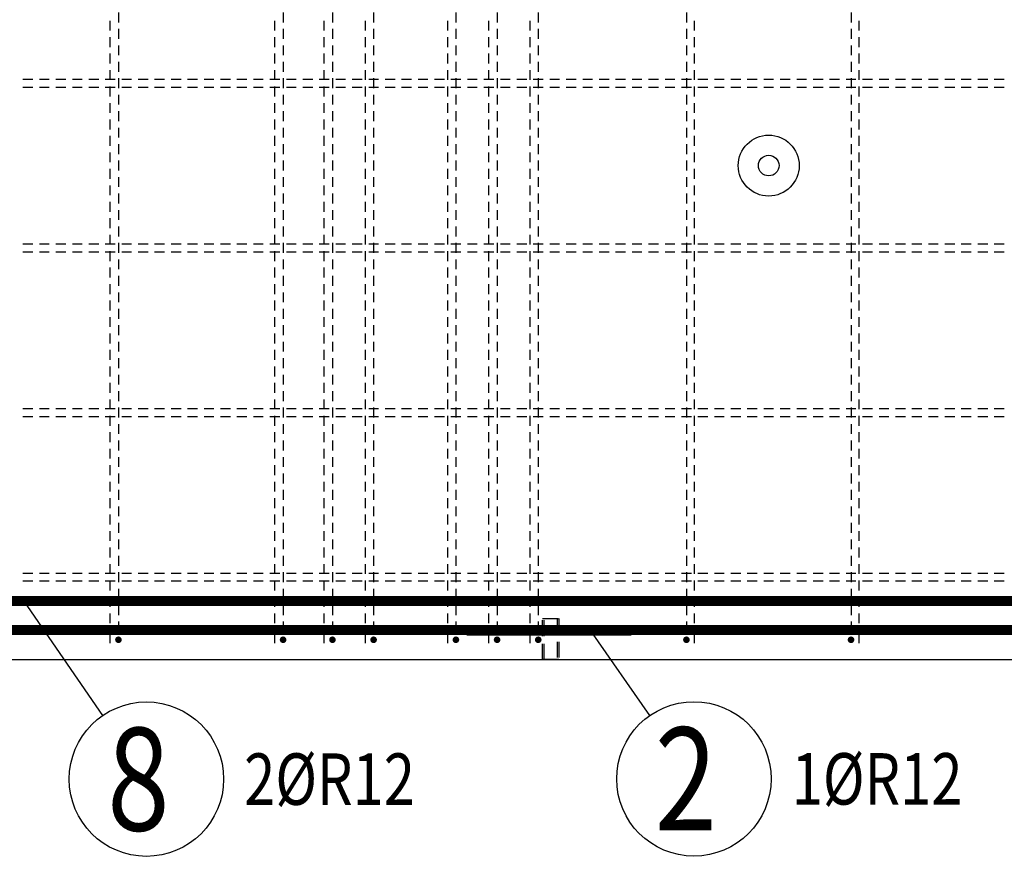
# Model space of a CAD drawing. Units: millimetres. Extents: x 176111 to 207611, y -74795 to -58118.
# Drawn here: x 196443 to 197640, y -64866 to -63850 of the extents above; entities that cross this region are included whole.
import ezdxf

# ---------------------------------------------------------------- set-up
doc = ezdxf.new("R2010")
doc.units = ezdxf.units.MM
doc.header["$LTSCALE"] = 20
doc.linetypes.add('HIDDEN2', pattern=[4.7625, 3.175, -1.5875])
for name, color, linetype in [('K-OCEL', 122, 'Continuous'), ('K-OCEL_NEVID', 31, 'HIDDEN2'), ('K-TVAR', 2, 'Continuous'), ('P_xxxPŘÍČNÉ-HORNÍ', 31, 'Continuous'), ('POLP_POLOŽKA', 2, 'Continuous')]:
    doc.layers.add(name, color=color, linetype=linetype)
doc.styles.add('KCE-text', font='romans.shx', dxfattribs={"width": 0.8, "height": 62.5})

msp = doc.modelspace()

# ---------------------------------------------------------------- linework, layer by layer
at = {"layer": 'K-OCEL', "color": 7, "ltscale": 0.5}
for radius in [37, 12.5]:
    msp.add_circle((197353.4, -64027, 0), radius, dxfattribs=at)
at = {"layer": 'K-OCEL_NEVID', "color": 7, "linetype": 'HIDDEN2', "ltscale": 0.3}
for p, q in [((197078.4, -64627), (197078.4, -64577)), ((197078.4, -64577), (197098.4, -64577)), ((197080.4, -64627), (197080.4, -64577)), ((197080.4, -64577), (197096.4, -64577)), ((197096.4, -64577), (197096.4, -64627)), ((197098.4, -64577), (197098.4, -64627)), ((197098.4, -64627), (197078.4, -64627)), ((197096.4, -64627), (197080.4, -64627))]:
    msp.add_line(p, q, dxfattribs=at)
at = {"layer": 'K-TVAR', "color": 7}
msp.add_line((192463.4, -64627), (198403.4, -64627), dxfattribs=at)
at = {"layer": 'P_xxxPŘÍČNÉ-HORNÍ'}
for points in [[(196553.4, -63863), (196553.4, -63851)], [(196563.4, -63841), (196563.4, -63853)], [(196753.4, -63863), (196753.4, -63851)], [(196763.4, -63841), (196763.4, -63853)], [(196813.4, -63863), (196813.4, -63851)], [(196823.4, -63841), (196823.4, -63853)], [(196863.4, -63863), (196863.4, -63851)], [(196873.4, -63841), (196873.4, -63853)], [(196963.4, -63863), (196963.4, -63851)], [(196973.4, -63841), (196973.4, -63853)], [(197013.4, -63863), (197013.4, -63851)], [(197023.4, -63841), (197023.4, -63853)], [(197063.4, -63863), (197063.4, -63851)], [(197073.4, -63841), (197073.4, -63853)], [(197253.4, -63841), (197253.4, -63853)], [(197263.4, -63863), (197263.4, -63851)], [(197453.4, -63841), (197453.4, -63853)], [(197463.4, -63863), (197463.4, -63851)], [(196563.4, -63861), (196563.4, -63873)], [(196763.4, -63861), (196763.4, -63873)], [(196823.4, -63861), (196823.4, -63873)], [(196873.4, -63861), (196873.4, -63873)], [(196973.4, -63861), (196973.4, -63873)], [(197023.4, -63861), (197023.4, -63873)], [(197073.4, -63861), (197073.4, -63873)], [(197253.4, -63861), (197253.4, -63873)], [(197453.4, -63861), (197453.4, -63873)], [(196553.4, -63883), (196553.4, -63871)], [(196753.4, -63883), (196753.4, -63871)], [(196813.4, -63883), (196813.4, -63871)], [(196863.4, -63883), (196863.4, -63871)], [(196963.4, -63883), (196963.4, -63871)], [(197013.4, -63883), (197013.4, -63871)], [(197063.4, -63883), (197063.4, -63871)], [(197263.4, -63883), (197263.4, -63871)], [(197463.4, -63883), (197463.4, -63871)], [(196563.4, -63881), (196563.4, -63893)], [(196763.4, -63881), (196763.4, -63893)], [(196823.4, -63881), (196823.4, -63893)], [(196873.4, -63881), (196873.4, -63893)], [(196973.4, -63881), (196973.4, -63893)], [(197023.4, -63881), (197023.4, -63893)], [(197073.4, -63881), (197073.4, -63893)], [(197253.4, -63881), (197253.4, -63893)], [(197453.4, -63881), (197453.4, -63893)], [(196553.4, -63903), (196553.4, -63891)], [(196753.4, -63903), (196753.4, -63891)], [(196813.4, -63903), (196813.4, -63891)], [(196863.4, -63903), (196863.4, -63891)], [(196963.4, -63903), (196963.4, -63891)], [(197013.4, -63903), (197013.4, -63891)], [(197063.4, -63903), (197063.4, -63891)], [(197263.4, -63903), (197263.4, -63891)], [(197463.4, -63903), (197463.4, -63891)], [(196553.4, -63923), (196553.4, -63911)], [(196563.4, -63901), (196563.4, -63913)], [(196753.4, -63923), (196753.4, -63911)], [(196763.4, -63901), (196763.4, -63913)], [(196813.4, -63923), (196813.4, -63911)], [(196823.4, -63901), (196823.4, -63913)], [(196863.4, -63923), (196863.4, -63911)], [(196873.4, -63901), (196873.4, -63913)], [(196963.4, -63923), (196963.4, -63911)], [(196973.4, -63901), (196973.4, -63913)], [(197013.4, -63923), (197013.4, -63911)], [(197023.4, -63901), (197023.4, -63913)], [(197063.4, -63923), (197063.4, -63911)], [(197073.4, -63901), (197073.4, -63913)], [(197253.4, -63901), (197253.4, -63913)], [(197263.4, -63923), (197263.4, -63911)], [(197453.4, -63901), (197453.4, -63913)], [(197463.4, -63923), (197463.4, -63911)], [(196447.4, -63922), (196459.4, -63922)], [(196467.4, -63922), (196479.4, -63922)], [(196487.4, -63922), (196499.4, -63922)], [(196507.4, -63922), (196519.4, -63922)], [(196527.4, -63922), (196539.4, -63922)], [(196547.4, -63922), (196559.4, -63922)], [(196563.4, -63921), (196563.4, -63933)], [(196567.4, -63922), (196579.4, -63922)], [(196587.4, -63922), (196599.4, -63922)], [(196607.4, -63922), (196619.4, -63922)], [(196627.4, -63922), (196639.4, -63922)], [(196647.4, -63922), (196659.4, -63922)], [(196667.4, -63922), (196679.4, -63922)], [(196687.4, -63922), (196699.4, -63922)], [(196707.4, -63922), (196719.4, -63922)], [(196727.4, -63922), (196739.4, -63922)], [(196747.4, -63922), (196759.4, -63922)], [(196763.4, -63921), (196763.4, -63933)], [(196767.4, -63922), (196779.4, -63922)], [(196787.4, -63922), (196799.4, -63922)], [(196807.4, -63922), (196819.4, -63922)], [(196823.4, -63921), (196823.4, -63933)], [(196827.4, -63922), (196839.4, -63922)], [(196847.4, -63922), (196859.4, -63922)], [(196867.4, -63922), (196879.4, -63922)], [(196873.4, -63921), (196873.4, -63933)], [(196887.4, -63922), (196899.4, -63922)], [(196907.4, -63922), (196919.4, -63922)], [(196927.4, -63922), (196939.4, -63922)], [(196947.4, -63922), (196959.4, -63922)], [(196967.4, -63922), (196979.4, -63922)], [(196973.4, -63921), (196973.4, -63933)], [(196987.4, -63922), (196999.4, -63922)], [(197007.4, -63922), (197019.4, -63922)], [(197023.4, -63921), (197023.4, -63933)], [(197027.4, -63922), (197039.4, -63922)], [(197047.4, -63922), (197059.4, -63922)], [(197067.4, -63922), (197079.4, -63922)], [(197073.4, -63921), (197073.4, -63933)], [(197087.4, -63922), (197099.4, -63922)], [(197107.4, -63922), (197119.4, -63922)], [(197127.4, -63922), (197139.4, -63922)], [(197147.4, -63922), (197159.4, -63922)], [(197167.4, -63922), (197179.4, -63922)], [(197187.4, -63922), (197199.4, -63922)], [(197207.4, -63922), (197219.4, -63922)], [(197227.4, -63922), (197239.4, -63922)], [(197247.4, -63922), (197259.4, -63922)], [(197253.4, -63921), (197253.4, -63933)], [(197267.4, -63922), (197279.4, -63922)], [(197287.4, -63922), (197299.4, -63922)], [(197307.4, -63922), (197319.4, -63922)], [(197327.4, -63922), (197339.4, -63922)], [(197347.4, -63922), (197359.4, -63922)], [(197367.4, -63922), (197379.4, -63922)], [(197387.4, -63922), (197399.4, -63922)], [(197407.4, -63922), (197419.4, -63922)], [(197427.4, -63922), (197439.4, -63922)], [(197447.4, -63922), (197459.4, -63922)], [(197453.4, -63921), (197453.4, -63933)], [(197467.4, -63922), (197479.4, -63922)], [(197487.4, -63922), (197499.4, -63922)], [(197507.4, -63922), (197519.4, -63922)], [(197527.4, -63922), (197539.4, -63922)], [(197547.4, -63922), (197559.4, -63922)], [(197567.4, -63922), (197579.4, -63922)], [(197587.4, -63922), (197599.4, -63922)], [(197607.4, -63922), (197619.4, -63922)], [(197627.4, -63922), (197639.4, -63922)], [(196459.4, -63932), (196447.4, -63932)], [(196479.4, -63932), (196467.4, -63932)], [(196499.4, -63932), (196487.4, -63932)], [(196519.4, -63932), (196507.4, -63932)], [(196539.4, -63932), (196527.4, -63932)], [(196559.4, -63932), (196547.4, -63932)], [(196553.4, -63943), (196553.4, -63931)], [(196579.4, -63932), (196567.4, -63932)], [(196599.4, -63932), (196587.4, -63932)], [(196619.4, -63932), (196607.4, -63932)], [(196639.4, -63932), (196627.4, -63932)], [(196659.4, -63932), (196647.4, -63932)], [(196679.4, -63932), (196667.4, -63932)], [(196699.4, -63932), (196687.4, -63932)], [(196719.4, -63932), (196707.4, -63932)], [(196739.4, -63932), (196727.4, -63932)], [(196759.4, -63932), (196747.4, -63932)], [(196753.4, -63943), (196753.4, -63931)], [(196779.4, -63932), (196767.4, -63932)], [(196799.4, -63932), (196787.4, -63932)], [(196819.4, -63932), (196807.4, -63932)], [(196813.4, -63943), (196813.4, -63931)], [(196839.4, -63932), (196827.4, -63932)], [(196859.4, -63932), (196847.4, -63932)], [(196863.4, -63943), (196863.4, -63931)], [(196879.4, -63932), (196867.4, -63932)], [(196899.4, -63932), (196887.4, -63932)], [(196919.4, -63932), (196907.4, -63932)], [(196939.4, -63932), (196927.4, -63932)], [(196959.4, -63932), (196947.4, -63932)], [(196963.4, -63943), (196963.4, -63931)], [(196979.4, -63932), (196967.4, -63932)], [(196999.4, -63932), (196987.4, -63932)], [(197019.4, -63932), (197007.4, -63932)], [(197013.4, -63943), (197013.4, -63931)], [(197039.4, -63932), (197027.4, -63932)], [(197059.4, -63932), (197047.4, -63932)], [(197063.4, -63943), (197063.4, -63931)], [(197079.4, -63932), (197067.4, -63932)], [(197099.4, -63932), (197087.4, -63932)], [(197119.4, -63932), (197107.4, -63932)], [(197139.4, -63932), (197127.4, -63932)], [(197159.4, -63932), (197147.4, -63932)], [(197179.4, -63932), (197167.4, -63932)], [(197199.4, -63932), (197187.4, -63932)], [(197219.4, -63932), (197207.4, -63932)], [(197239.4, -63932), (197227.4, -63932)], [(197259.4, -63932), (197247.4, -63932)], [(197263.4, -63943), (197263.4, -63931)], [(197279.4, -63932), (197267.4, -63932)], [(197299.4, -63932), (197287.4, -63932)], [(197319.4, -63932), (197307.4, -63932)], [(197339.4, -63932), (197327.4, -63932)], [(197359.4, -63932), (197347.4, -63932)], [(197379.4, -63932), (197367.4, -63932)], [(197399.4, -63932), (197387.4, -63932)], [(197419.4, -63932), (197407.4, -63932)], [(197439.4, -63932), (197427.4, -63932)], [(197459.4, -63932), (197447.4, -63932)], [(197463.4, -63943), (197463.4, -63931)], [(197479.4, -63932), (197467.4, -63932)], [(197499.4, -63932), (197487.4, -63932)], [(197519.4, -63932), (197507.4, -63932)], [(197539.4, -63932), (197527.4, -63932)], [(197559.4, -63932), (197547.4, -63932)], [(197579.4, -63932), (197567.4, -63932)], [(197599.4, -63932), (197587.4, -63932)], [(197619.4, -63932), (197607.4, -63932)], [(197639.4, -63932), (197627.4, -63932)], [(196563.4, -63941), (196563.4, -63953)], [(196763.4, -63941), (196763.4, -63953)], [(196823.4, -63941), (196823.4, -63953)], [(196873.4, -63941), (196873.4, -63953)], [(196973.4, -63941), (196973.4, -63953)], [(197023.4, -63941), (197023.4, -63953)], [(197073.4, -63941), (197073.4, -63953)], [(197253.4, -63941), (197253.4, -63953)], [(197453.4, -63941), (197453.4, -63953)], [(196553.4, -63963), (196553.4, -63951)], [(196753.4, -63963), (196753.4, -63951)], [(196813.4, -63963), (196813.4, -63951)], [(196863.4, -63963), (196863.4, -63951)], [(196963.4, -63963), (196963.4, -63951)], [(197013.4, -63963), (197013.4, -63951)], [(197063.4, -63963), (197063.4, -63951)], [(197263.4, -63963), (197263.4, -63951)], [(197463.4, -63963), (197463.4, -63951)], [(196553.4, -63983), (196553.4, -63971)], [(196563.4, -63961), (196563.4, -63973)], [(196753.4, -63983), (196753.4, -63971)], [(196763.4, -63961), (196763.4, -63973)], [(196813.4, -63983), (196813.4, -63971)], [(196823.4, -63961), (196823.4, -63973)], [(196863.4, -63983), (196863.4, -63971)], [(196873.4, -63961), (196873.4, -63973)], [(196963.4, -63983), (196963.4, -63971)], [(196973.4, -63961), (196973.4, -63973)], [(197013.4, -63983), (197013.4, -63971)], [(197023.4, -63961), (197023.4, -63973)], [(197063.4, -63983), (197063.4, -63971)], [(197073.4, -63961), (197073.4, -63973)], [(197253.4, -63961), (197253.4, -63973)], [(197263.4, -63983), (197263.4, -63971)], [(197453.4, -63961), (197453.4, -63973)], [(197463.4, -63983), (197463.4, -63971)], [(196563.4, -63981), (196563.4, -63993)], [(196763.4, -63981), (196763.4, -63993)], [(196823.4, -63981), (196823.4, -63993)], [(196873.4, -63981), (196873.4, -63993)], [(196973.4, -63981), (196973.4, -63993)], [(197023.4, -63981), (197023.4, -63993)], [(197073.4, -63981), (197073.4, -63993)], [(197253.4, -63981), (197253.4, -63993)], [(197453.4, -63981), (197453.4, -63993)], [(196553.4, -64003), (196553.4, -63991)], [(196753.4, -64003), (196753.4, -63991)], [(196813.4, -64003), (196813.4, -63991)], [(196863.4, -64003), (196863.4, -63991)], [(196963.4, -64003), (196963.4, -63991)], [(197013.4, -64003), (197013.4, -63991)], [(197063.4, -64003), (197063.4, -63991)], [(197263.4, -64003), (197263.4, -63991)], [(197463.4, -64003), (197463.4, -63991)], [(196563.4, -64001), (196563.4, -64013)], [(196763.4, -64001), (196763.4, -64013)], [(196823.4, -64001), (196823.4, -64013)], [(196873.4, -64001), (196873.4, -64013)], [(196973.4, -64001), (196973.4, -64013)], [(197023.4, -64001), (197023.4, -64013)], [(197073.4, -64001), (197073.4, -64013)], [(197253.4, -64001), (197253.4, -64013)], [(197453.4, -64001), (197453.4, -64013)], [(196553.4, -64023), (196553.4, -64011)], [(196753.4, -64023), (196753.4, -64011)], [(196813.4, -64023), (196813.4, -64011)], [(196863.4, -64023), (196863.4, -64011)], [(196963.4, -64023), (196963.4, -64011)], [(197013.4, -64023), (197013.4, -64011)], [(197063.4, -64023), (197063.4, -64011)], [(197263.4, -64023), (197263.4, -64011)], [(197463.4, -64023), (197463.4, -64011)], [(196553.4, -64043), (196553.4, -64031)], [(196563.4, -64021), (196563.4, -64033)], [(196753.4, -64043), (196753.4, -64031)], [(196763.4, -64021), (196763.4, -64033)], [(196813.4, -64043), (196813.4, -64031)], [(196823.4, -64021), (196823.4, -64033)], [(196863.4, -64043), (196863.4, -64031)], [(196873.4, -64021), (196873.4, -64033)], [(196963.4, -64043), (196963.4, -64031)], [(196973.4, -64021), (196973.4, -64033)], [(197013.4, -64043), (197013.4, -64031)], [(197023.4, -64021), (197023.4, -64033)], [(197063.4, -64043), (197063.4, -64031)], [(197073.4, -64021), (197073.4, -64033)], [(197253.4, -64021), (197253.4, -64033)], [(197263.4, -64043), (197263.4, -64031)], [(197453.4, -64021), (197453.4, -64033)], [(197463.4, -64043), (197463.4, -64031)], [(196563.4, -64041), (196563.4, -64053)], [(196763.4, -64041), (196763.4, -64053)], [(196823.4, -64041), (196823.4, -64053)], [(196873.4, -64041), (196873.4, -64053)], [(196973.4, -64041), (196973.4, -64053)], [(197023.4, -64041), (197023.4, -64053)], [(197073.4, -64041), (197073.4, -64053)], [(197253.4, -64041), (197253.4, -64053)], [(197453.4, -64041), (197453.4, -64053)], [(196553.4, -64063), (196553.4, -64051)], [(196753.4, -64063), (196753.4, -64051)], [(196813.4, -64063), (196813.4, -64051)], [(196863.4, -64063), (196863.4, -64051)], [(196963.4, -64063), (196963.4, -64051)], [(197013.4, -64063), (197013.4, -64051)], [(197063.4, -64063), (197063.4, -64051)], [(197263.4, -64063), (197263.4, -64051)], [(197463.4, -64063), (197463.4, -64051)], [(196563.4, -64061), (196563.4, -64073)], [(196763.4, -64061), (196763.4, -64073)], [(196823.4, -64061), (196823.4, -64073)], [(196873.4, -64061), (196873.4, -64073)], [(196973.4, -64061), (196973.4, -64073)], [(197023.4, -64061), (197023.4, -64073)], [(197073.4, -64061), (197073.4, -64073)], [(197253.4, -64061), (197253.4, -64073)], [(197453.4, -64061), (197453.4, -64073)], [(196553.4, -64083), (196553.4, -64071)], [(196753.4, -64083), (196753.4, -64071)], [(196813.4, -64083), (196813.4, -64071)], [(196863.4, -64083), (196863.4, -64071)], [(196963.4, -64083), (196963.4, -64071)], [(197013.4, -64083), (197013.4, -64071)], [(197063.4, -64083), (197063.4, -64071)], [(197263.4, -64083), (197263.4, -64071)], [(197463.4, -64083), (197463.4, -64071)], [(196553.4, -64103), (196553.4, -64091)], [(196563.4, -64081), (196563.4, -64093)], [(196753.4, -64103), (196753.4, -64091)], [(196763.4, -64081), (196763.4, -64093)], [(196813.4, -64103), (196813.4, -64091)], [(196823.4, -64081), (196823.4, -64093)], [(196863.4, -64103), (196863.4, -64091)], [(196873.4, -64081), (196873.4, -64093)], [(196963.4, -64103), (196963.4, -64091)], [(196973.4, -64081), (196973.4, -64093)], [(197013.4, -64103), (197013.4, -64091)], [(197023.4, -64081), (197023.4, -64093)], [(197063.4, -64103), (197063.4, -64091)], [(197073.4, -64081), (197073.4, -64093)], [(197253.4, -64081), (197253.4, -64093)], [(197263.4, -64103), (197263.4, -64091)], [(197453.4, -64081), (197453.4, -64093)], [(197463.4, -64103), (197463.4, -64091)], [(196563.4, -64101), (196563.4, -64113)], [(196763.4, -64101), (196763.4, -64113)], [(196823.4, -64101), (196823.4, -64113)], [(196873.4, -64101), (196873.4, -64113)], [(196973.4, -64101), (196973.4, -64113)], [(197023.4, -64101), (197023.4, -64113)], [(197073.4, -64101), (197073.4, -64113)], [(197253.4, -64101), (197253.4, -64113)], [(197453.4, -64101), (197453.4, -64113)], [(196553.4, -64123), (196553.4, -64111)], [(196753.4, -64123), (196753.4, -64111)], [(196813.4, -64123), (196813.4, -64111)], [(196863.4, -64123), (196863.4, -64111)], [(196963.4, -64123), (196963.4, -64111)], [(197013.4, -64123), (197013.4, -64111)], [(197063.4, -64123), (197063.4, -64111)], [(197263.4, -64123), (197263.4, -64111)], [(197463.4, -64123), (197463.4, -64111)], [(196447.4, -64122), (196459.4, -64122)], [(196467.4, -64122), (196479.4, -64122)], [(196487.4, -64122), (196499.4, -64122)], [(196507.4, -64122), (196519.4, -64122)], [(196527.4, -64122), (196539.4, -64122)], [(196547.4, -64122), (196559.4, -64122)], [(196563.4, -64121), (196563.4, -64133)], [(196567.4, -64122), (196579.4, -64122)], [(196587.4, -64122), (196599.4, -64122)], [(196607.4, -64122), (196619.4, -64122)], [(196627.4, -64122), (196639.4, -64122)], [(196647.4, -64122), (196659.4, -64122)], [(196667.4, -64122), (196679.4, -64122)], [(196687.4, -64122), (196699.4, -64122)], [(196707.4, -64122), (196719.4, -64122)], [(196727.4, -64122), (196739.4, -64122)], [(196747.4, -64122), (196759.4, -64122)], [(196763.4, -64121), (196763.4, -64133)], [(196767.4, -64122), (196779.4, -64122)], [(196787.4, -64122), (196799.4, -64122)], [(196807.4, -64122), (196819.4, -64122)], [(196823.4, -64121), (196823.4, -64133)], [(196827.4, -64122), (196839.4, -64122)], [(196847.4, -64122), (196859.4, -64122)], [(196867.4, -64122), (196879.4, -64122)], [(196873.4, -64121), (196873.4, -64133)], [(196887.4, -64122), (196899.4, -64122)], [(196907.4, -64122), (196919.4, -64122)], [(196927.4, -64122), (196939.4, -64122)], [(196947.4, -64122), (196959.4, -64122)], [(196967.4, -64122), (196979.4, -64122)], [(196973.4, -64121), (196973.4, -64133)], [(196987.4, -64122), (196999.4, -64122)], [(197007.4, -64122), (197019.4, -64122)], [(197023.4, -64121), (197023.4, -64133)], [(197027.4, -64122), (197039.4, -64122)], [(197047.4, -64122), (197059.4, -64122)], [(197067.4, -64122), (197079.4, -64122)], [(197073.4, -64121), (197073.4, -64133)], [(197087.4, -64122), (197099.4, -64122)], [(197107.4, -64122), (197119.4, -64122)], [(197127.4, -64122), (197139.4, -64122)], [(197147.4, -64122), (197159.4, -64122)], [(197167.4, -64122), (197179.4, -64122)], [(197187.4, -64122), (197199.4, -64122)], [(197207.4, -64122), (197219.4, -64122)], [(197227.4, -64122), (197239.4, -64122)], [(197247.4, -64122), (197259.4, -64122)], [(197253.4, -64121), (197253.4, -64133)], [(197267.4, -64122), (197279.4, -64122)], [(197287.4, -64122), (197299.4, -64122)], [(197307.4, -64122), (197319.4, -64122)], [(197327.4, -64122), (197339.4, -64122)], [(197347.4, -64122), (197359.4, -64122)], [(197367.4, -64122), (197379.4, -64122)], [(197387.4, -64122), (197399.4, -64122)], [(197407.4, -64122), (197419.4, -64122)], [(197427.4, -64122), (197439.4, -64122)], [(197447.4, -64122), (197459.4, -64122)], [(197453.4, -64121), (197453.4, -64133)], [(197467.4, -64122), (197479.4, -64122)], [(197487.4, -64122), (197499.4, -64122)], [(197507.4, -64122), (197519.4, -64122)], [(197527.4, -64122), (197539.4, -64122)], [(197547.4, -64122), (197559.4, -64122)], [(197567.4, -64122), (197579.4, -64122)], [(197587.4, -64122), (197599.4, -64122)], [(197607.4, -64122), (197619.4, -64122)], [(197627.4, -64122), (197639.4, -64122)], [(196459.4, -64132), (196447.4, -64132)], [(196479.4, -64132), (196467.4, -64132)], [(196499.4, -64132), (196487.4, -64132)], [(196519.4, -64132), (196507.4, -64132)], [(196539.4, -64132), (196527.4, -64132)], [(196559.4, -64132), (196547.4, -64132)], [(196553.4, -64143), (196553.4, -64131)], [(196579.4, -64132), (196567.4, -64132)], [(196599.4, -64132), (196587.4, -64132)], [(196619.4, -64132), (196607.4, -64132)], [(196639.4, -64132), (196627.4, -64132)], [(196659.4, -64132), (196647.4, -64132)], [(196679.4, -64132), (196667.4, -64132)], [(196699.4, -64132), (196687.4, -64132)], [(196719.4, -64132), (196707.4, -64132)], [(196739.4, -64132), (196727.4, -64132)], [(196759.4, -64132), (196747.4, -64132)], [(196753.4, -64143), (196753.4, -64131)], [(196779.4, -64132), (196767.4, -64132)], [(196799.4, -64132), (196787.4, -64132)], [(196819.4, -64132), (196807.4, -64132)], [(196813.4, -64143), (196813.4, -64131)], [(196839.4, -64132), (196827.4, -64132)], [(196859.4, -64132), (196847.4, -64132)], [(196863.4, -64143), (196863.4, -64131)], [(196879.4, -64132), (196867.4, -64132)], [(196899.4, -64132), (196887.4, -64132)], [(196919.4, -64132), (196907.4, -64132)], [(196939.4, -64132), (196927.4, -64132)], [(196959.4, -64132), (196947.4, -64132)], [(196963.4, -64143), (196963.4, -64131)], [(196979.4, -64132), (196967.4, -64132)], [(196999.4, -64132), (196987.4, -64132)], [(197019.4, -64132), (197007.4, -64132)], [(197013.4, -64143), (197013.4, -64131)], [(197039.4, -64132), (197027.4, -64132)], [(197059.4, -64132), (197047.4, -64132)], [(197063.4, -64143), (197063.4, -64131)], [(197079.4, -64132), (197067.4, -64132)], [(197099.4, -64132), (197087.4, -64132)], [(197119.4, -64132), (197107.4, -64132)], [(197139.4, -64132), (197127.4, -64132)], [(197159.4, -64132), (197147.4, -64132)], [(197179.4, -64132), (197167.4, -64132)], [(197199.4, -64132), (197187.4, -64132)], [(197219.4, -64132), (197207.4, -64132)], [(197239.4, -64132), (197227.4, -64132)], [(197259.4, -64132), (197247.4, -64132)], [(197263.4, -64143), (197263.4, -64131)], [(197279.4, -64132), (197267.4, -64132)], [(197299.4, -64132), (197287.4, -64132)], [(197319.4, -64132), (197307.4, -64132)], [(197339.4, -64132), (197327.4, -64132)], [(197359.4, -64132), (197347.4, -64132)], [(197379.4, -64132), (197367.4, -64132)], [(197399.4, -64132), (197387.4, -64132)], [(197419.4, -64132), (197407.4, -64132)], [(197439.4, -64132), (197427.4, -64132)], [(197459.4, -64132), (197447.4, -64132)], [(197463.4, -64143), (197463.4, -64131)], [(197479.4, -64132), (197467.4, -64132)], [(197499.4, -64132), (197487.4, -64132)], [(197519.4, -64132), (197507.4, -64132)], [(197539.4, -64132), (197527.4, -64132)], [(197559.4, -64132), (197547.4, -64132)], [(197579.4, -64132), (197567.4, -64132)], [(197599.4, -64132), (197587.4, -64132)], [(197619.4, -64132), (197607.4, -64132)], [(197639.4, -64132), (197627.4, -64132)], [(196553.4, -64163), (196553.4, -64151)], [(196563.4, -64141), (196563.4, -64153)], [(196753.4, -64163), (196753.4, -64151)], [(196763.4, -64141), (196763.4, -64153)], [(196813.4, -64163), (196813.4, -64151)], [(196823.4, -64141), (196823.4, -64153)], [(196863.4, -64163), (196863.4, -64151)], [(196873.4, -64141), (196873.4, -64153)], [(196963.4, -64163), (196963.4, -64151)], [(196973.4, -64141), (196973.4, -64153)], [(197013.4, -64163), (197013.4, -64151)], [(197023.4, -64141), (197023.4, -64153)], [(197063.4, -64163), (197063.4, -64151)], [(197073.4, -64141), (197073.4, -64153)], [(197253.4, -64141), (197253.4, -64153)], [(197263.4, -64163), (197263.4, -64151)], [(197453.4, -64141), (197453.4, -64153)], [(197463.4, -64163), (197463.4, -64151)], [(196563.4, -64161), (196563.4, -64173)], [(196763.4, -64161), (196763.4, -64173)], [(196823.4, -64161), (196823.4, -64173)], [(196873.4, -64161), (196873.4, -64173)], [(196973.4, -64161), (196973.4, -64173)], [(197023.4, -64161), (197023.4, -64173)], [(197073.4, -64161), (197073.4, -64173)], [(197253.4, -64161), (197253.4, -64173)], [(197453.4, -64161), (197453.4, -64173)], [(196553.4, -64183), (196553.4, -64171)], [(196753.4, -64183), (196753.4, -64171)], [(196813.4, -64183), (196813.4, -64171)], [(196863.4, -64183), (196863.4, -64171)], [(196963.4, -64183), (196963.4, -64171)], [(197013.4, -64183), (197013.4, -64171)], [(197063.4, -64183), (197063.4, -64171)], [(197263.4, -64183), (197263.4, -64171)], [(197463.4, -64183), (197463.4, -64171)], [(196563.4, -64181), (196563.4, -64193)], [(196763.4, -64181), (196763.4, -64193)], [(196823.4, -64181), (196823.4, -64193)], [(196873.4, -64181), (196873.4, -64193)], [(196973.4, -64181), (196973.4, -64193)], [(197023.4, -64181), (197023.4, -64193)], [(197073.4, -64181), (197073.4, -64193)], [(197253.4, -64181), (197253.4, -64193)], [(197453.4, -64181), (197453.4, -64193)], [(196553.4, -64203), (196553.4, -64191)], [(196753.4, -64203), (196753.4, -64191)], [(196813.4, -64203), (196813.4, -64191)], [(196863.4, -64203), (196863.4, -64191)], [(196963.4, -64203), (196963.4, -64191)], [(197013.4, -64203), (197013.4, -64191)], [(197063.4, -64203), (197063.4, -64191)], [(197263.4, -64203), (197263.4, -64191)], [(197463.4, -64203), (197463.4, -64191)], [(196553.4, -64223), (196553.4, -64211)], [(196563.4, -64201), (196563.4, -64213)], [(196753.4, -64223), (196753.4, -64211)], [(196763.4, -64201), (196763.4, -64213)], [(196813.4, -64223), (196813.4, -64211)], [(196823.4, -64201), (196823.4, -64213)], [(196863.4, -64223), (196863.4, -64211)], [(196873.4, -64201), (196873.4, -64213)], [(196963.4, -64223), (196963.4, -64211)], [(196973.4, -64201), (196973.4, -64213)], [(197013.4, -64223), (197013.4, -64211)], [(197023.4, -64201), (197023.4, -64213)], [(197063.4, -64223), (197063.4, -64211)], [(197073.4, -64201), (197073.4, -64213)], [(197253.4, -64201), (197253.4, -64213)], [(197263.4, -64223), (197263.4, -64211)], [(197453.4, -64201), (197453.4, -64213)], [(197463.4, -64223), (197463.4, -64211)], [(196563.4, -64221), (196563.4, -64233)], [(196763.4, -64221), (196763.4, -64233)], [(196823.4, -64221), (196823.4, -64233)], [(196873.4, -64221), (196873.4, -64233)], [(196973.4, -64221), (196973.4, -64233)], [(197023.4, -64221), (197023.4, -64233)], [(197073.4, -64221), (197073.4, -64233)], [(197253.4, -64221), (197253.4, -64233)], [(197453.4, -64221), (197453.4, -64233)], [(196553.4, -64243), (196553.4, -64231)], [(196753.4, -64243), (196753.4, -64231)], [(196813.4, -64243), (196813.4, -64231)], [(196863.4, -64243), (196863.4, -64231)], [(196963.4, -64243), (196963.4, -64231)], [(197013.4, -64243), (197013.4, -64231)], [(197063.4, -64243), (197063.4, -64231)], [(197263.4, -64243), (197263.4, -64231)], [(197463.4, -64243), (197463.4, -64231)], [(196563.4, -64241), (196563.4, -64253)], [(196763.4, -64241), (196763.4, -64253)], [(196823.4, -64241), (196823.4, -64253)], [(196873.4, -64241), (196873.4, -64253)], [(196973.4, -64241), (196973.4, -64253)], [(197023.4, -64241), (197023.4, -64253)], [(197073.4, -64241), (197073.4, -64253)], [(197253.4, -64241), (197253.4, -64253)], [(197453.4, -64241), (197453.4, -64253)], [(196553.4, -64263), (196553.4, -64251)], [(196753.4, -64263), (196753.4, -64251)], [(196813.4, -64263), (196813.4, -64251)], [(196863.4, -64263), (196863.4, -64251)], [(196963.4, -64263), (196963.4, -64251)], [(197013.4, -64263), (197013.4, -64251)], [(197063.4, -64263), (197063.4, -64251)], [(197263.4, -64263), (197263.4, -64251)], [(197463.4, -64263), (197463.4, -64251)], [(196563.4, -64261), (196563.4, -64273)], [(196763.4, -64261), (196763.4, -64273)], [(196823.4, -64261), (196823.4, -64273)], [(196873.4, -64261), (196873.4, -64273)], [(196973.4, -64261), (196973.4, -64273)], [(197023.4, -64261), (197023.4, -64273)], [(197073.4, -64261), (197073.4, -64273)], [(197253.4, -64261), (197253.4, -64273)], [(197453.4, -64261), (197453.4, -64273)], [(196553.4, -64283), (196553.4, -64271)], [(196563.4, -64281), (196563.4, -64293)], [(196753.4, -64283), (196753.4, -64271)], [(196763.4, -64281), (196763.4, -64293)], [(196813.4, -64283), (196813.4, -64271)], [(196823.4, -64281), (196823.4, -64293)], [(196863.4, -64283), (196863.4, -64271)], [(196873.4, -64281), (196873.4, -64293)], [(196963.4, -64283), (196963.4, -64271)], [(196973.4, -64281), (196973.4, -64293)], [(197013.4, -64283), (197013.4, -64271)], [(197023.4, -64281), (197023.4, -64293)], [(197063.4, -64283), (197063.4, -64271)], [(197073.4, -64281), (197073.4, -64293)], [(197253.4, -64281), (197253.4, -64293)], [(197263.4, -64283), (197263.4, -64271)], [(197453.4, -64281), (197453.4, -64293)], [(197463.4, -64283), (197463.4, -64271)], [(196553.4, -64303), (196553.4, -64291)], [(196753.4, -64303), (196753.4, -64291)], [(196813.4, -64303), (196813.4, -64291)], [(196863.4, -64303), (196863.4, -64291)], [(196963.4, -64303), (196963.4, -64291)], [(197013.4, -64303), (197013.4, -64291)], [(197063.4, -64303), (197063.4, -64291)], [(197263.4, -64303), (197263.4, -64291)], [(197463.4, -64303), (197463.4, -64291)], [(196563.4, -64301), (196563.4, -64313)], [(196763.4, -64301), (196763.4, -64313)], [(196823.4, -64301), (196823.4, -64313)], [(196873.4, -64301), (196873.4, -64313)], [(196973.4, -64301), (196973.4, -64313)], [(197023.4, -64301), (197023.4, -64313)], [(197073.4, -64301), (197073.4, -64313)], [(197253.4, -64301), (197253.4, -64313)], [(197453.4, -64301), (197453.4, -64313)], [(196553.4, -64323), (196553.4, -64311)], [(196753.4, -64323), (196753.4, -64311)], [(196813.4, -64323), (196813.4, -64311)], [(196863.4, -64323), (196863.4, -64311)], [(196963.4, -64323), (196963.4, -64311)], [(197013.4, -64323), (197013.4, -64311)], [(197063.4, -64323), (197063.4, -64311)], [(197263.4, -64323), (197263.4, -64311)], [(197463.4, -64323), (197463.4, -64311)], [(196447.4, -64322), (196459.4, -64322)], [(196467.4, -64322), (196479.4, -64322)], [(196487.4, -64322), (196499.4, -64322)], [(196507.4, -64322), (196519.4, -64322)], [(196527.4, -64322), (196539.4, -64322)], [(196547.4, -64322), (196559.4, -64322)], [(196563.4, -64321), (196563.4, -64333)], [(196567.4, -64322), (196579.4, -64322)], [(196587.4, -64322), (196599.4, -64322)], [(196607.4, -64322), (196619.4, -64322)], [(196627.4, -64322), (196639.4, -64322)], [(196647.4, -64322), (196659.4, -64322)], [(196667.4, -64322), (196679.4, -64322)], [(196687.4, -64322), (196699.4, -64322)], [(196707.4, -64322), (196719.4, -64322)], [(196727.4, -64322), (196739.4, -64322)], [(196747.4, -64322), (196759.4, -64322)], [(196763.4, -64321), (196763.4, -64333)], [(196767.4, -64322), (196779.4, -64322)], [(196787.4, -64322), (196799.4, -64322)], [(196807.4, -64322), (196819.4, -64322)], [(196823.4, -64321), (196823.4, -64333)], [(196827.4, -64322), (196839.4, -64322)], [(196847.4, -64322), (196859.4, -64322)], [(196867.4, -64322), (196879.4, -64322)], [(196873.4, -64321), (196873.4, -64333)], [(196887.4, -64322), (196899.4, -64322)], [(196907.4, -64322), (196919.4, -64322)], [(196927.4, -64322), (196939.4, -64322)], [(196947.4, -64322), (196959.4, -64322)], [(196967.4, -64322), (196979.4, -64322)], [(196973.4, -64321), (196973.4, -64333)], [(196987.4, -64322), (196999.4, -64322)], [(197007.4, -64322), (197019.4, -64322)], [(197023.4, -64321), (197023.4, -64333)], [(197027.4, -64322), (197039.4, -64322)], [(197047.4, -64322), (197059.4, -64322)], [(197067.4, -64322), (197079.4, -64322)], [(197073.4, -64321), (197073.4, -64333)], [(197087.4, -64322), (197099.4, -64322)], [(197107.4, -64322), (197119.4, -64322)], [(197127.4, -64322), (197139.4, -64322)], [(197147.4, -64322), (197159.4, -64322)], [(197167.4, -64322), (197179.4, -64322)], [(197187.4, -64322), (197199.4, -64322)], [(197207.4, -64322), (197219.4, -64322)], [(197227.4, -64322), (197239.4, -64322)], [(197247.4, -64322), (197259.4, -64322)], [(197253.4, -64321), (197253.4, -64333)], [(197267.4, -64322), (197279.4, -64322)], [(197287.4, -64322), (197299.4, -64322)], [(197307.4, -64322), (197319.4, -64322)], [(197327.4, -64322), (197339.4, -64322)], [(197347.4, -64322), (197359.4, -64322)], [(197367.4, -64322), (197379.4, -64322)], [(197387.4, -64322), (197399.4, -64322)], [(197407.4, -64322), (197419.4, -64322)], [(197427.4, -64322), (197439.4, -64322)], [(197447.4, -64322), (197459.4, -64322)], [(197453.4, -64321), (197453.4, -64333)], [(197467.4, -64322), (197479.4, -64322)], [(197487.4, -64322), (197499.4, -64322)], [(197507.4, -64322), (197519.4, -64322)], [(197527.4, -64322), (197539.4, -64322)], [(197547.4, -64322), (197559.4, -64322)], [(197567.4, -64322), (197579.4, -64322)], [(197587.4, -64322), (197599.4, -64322)], [(197607.4, -64322), (197619.4, -64322)], [(197627.4, -64322), (197639.4, -64322)], [(196459.4, -64332), (196447.4, -64332)], [(196479.4, -64332), (196467.4, -64332)], [(196499.4, -64332), (196487.4, -64332)], [(196519.4, -64332), (196507.4, -64332)], [(196539.4, -64332), (196527.4, -64332)], [(196559.4, -64332), (196547.4, -64332)], [(196553.4, -64343), (196553.4, -64331)], [(196563.4, -64341), (196563.4, -64353)], [(196579.4, -64332), (196567.4, -64332)], [(196599.4, -64332), (196587.4, -64332)], [(196619.4, -64332), (196607.4, -64332)], [(196639.4, -64332), (196627.4, -64332)], [(196659.4, -64332), (196647.4, -64332)], [(196679.4, -64332), (196667.4, -64332)], [(196699.4, -64332), (196687.4, -64332)], [(196719.4, -64332), (196707.4, -64332)], [(196739.4, -64332), (196727.4, -64332)], [(196759.4, -64332), (196747.4, -64332)], [(196753.4, -64343), (196753.4, -64331)], [(196763.4, -64341), (196763.4, -64353)], [(196779.4, -64332), (196767.4, -64332)], [(196799.4, -64332), (196787.4, -64332)], [(196819.4, -64332), (196807.4, -64332)], [(196813.4, -64343), (196813.4, -64331)], [(196823.4, -64341), (196823.4, -64353)], [(196839.4, -64332), (196827.4, -64332)], [(196859.4, -64332), (196847.4, -64332)], [(196863.4, -64343), (196863.4, -64331)], [(196879.4, -64332), (196867.4, -64332)], [(196873.4, -64341), (196873.4, -64353)], [(196899.4, -64332), (196887.4, -64332)], [(196919.4, -64332), (196907.4, -64332)], [(196939.4, -64332), (196927.4, -64332)], [(196959.4, -64332), (196947.4, -64332)], [(196963.4, -64343), (196963.4, -64331)], [(196979.4, -64332), (196967.4, -64332)], [(196973.4, -64341), (196973.4, -64353)], [(196999.4, -64332), (196987.4, -64332)], [(197019.4, -64332), (197007.4, -64332)], [(197013.4, -64343), (197013.4, -64331)], [(197023.4, -64341), (197023.4, -64353)], [(197039.4, -64332), (197027.4, -64332)], [(197059.4, -64332), (197047.4, -64332)], [(197063.4, -64343), (197063.4, -64331)], [(197079.4, -64332), (197067.4, -64332)], [(197073.4, -64341), (197073.4, -64353)], [(197099.4, -64332), (197087.4, -64332)], [(197119.4, -64332), (197107.4, -64332)], [(197139.4, -64332), (197127.4, -64332)], [(197159.4, -64332), (197147.4, -64332)], [(197179.4, -64332), (197167.4, -64332)], [(197199.4, -64332), (197187.4, -64332)], [(197219.4, -64332), (197207.4, -64332)], [(197239.4, -64332), (197227.4, -64332)], [(197259.4, -64332), (197247.4, -64332)], [(197253.4, -64341), (197253.4, -64353)], [(197263.4, -64343), (197263.4, -64331)], [(197279.4, -64332), (197267.4, -64332)], [(197299.4, -64332), (197287.4, -64332)], [(197319.4, -64332), (197307.4, -64332)], [(197339.4, -64332), (197327.4, -64332)], [(197359.4, -64332), (197347.4, -64332)], [(197379.4, -64332), (197367.4, -64332)], [(197399.4, -64332), (197387.4, -64332)], [(197419.4, -64332), (197407.4, -64332)], [(197439.4, -64332), (197427.4, -64332)], [(197459.4, -64332), (197447.4, -64332)], [(197453.4, -64341), (197453.4, -64353)], [(197463.4, -64343), (197463.4, -64331)], [(197479.4, -64332), (197467.4, -64332)], [(197499.4, -64332), (197487.4, -64332)], [(197519.4, -64332), (197507.4, -64332)], [(197539.4, -64332), (197527.4, -64332)], [(197559.4, -64332), (197547.4, -64332)], [(197579.4, -64332), (197567.4, -64332)], [(197599.4, -64332), (197587.4, -64332)], [(197619.4, -64332), (197607.4, -64332)], [(197639.4, -64332), (197627.4, -64332)], [(196553.4, -64363), (196553.4, -64351)], [(196753.4, -64363), (196753.4, -64351)], [(196813.4, -64363), (196813.4, -64351)], [(196863.4, -64363), (196863.4, -64351)], [(196963.4, -64363), (196963.4, -64351)], [(197013.4, -64363), (197013.4, -64351)], [(197063.4, -64363), (197063.4, -64351)], [(197263.4, -64363), (197263.4, -64351)], [(197463.4, -64363), (197463.4, -64351)], [(196563.4, -64361), (196563.4, -64373)], [(196763.4, -64361), (196763.4, -64373)], [(196823.4, -64361), (196823.4, -64373)], [(196873.4, -64361), (196873.4, -64373)], [(196973.4, -64361), (196973.4, -64373)], [(197023.4, -64361), (197023.4, -64373)], [(197073.4, -64361), (197073.4, -64373)], [(197253.4, -64361), (197253.4, -64373)], [(197453.4, -64361), (197453.4, -64373)], [(196553.4, -64383), (196553.4, -64371)], [(196753.4, -64383), (196753.4, -64371)], [(196813.4, -64383), (196813.4, -64371)], [(196863.4, -64383), (196863.4, -64371)], [(196963.4, -64383), (196963.4, -64371)], [(197013.4, -64383), (197013.4, -64371)], [(197063.4, -64383), (197063.4, -64371)], [(197263.4, -64383), (197263.4, -64371)], [(197463.4, -64383), (197463.4, -64371)], [(196563.4, -64381), (196563.4, -64393)], [(196763.4, -64381), (196763.4, -64393)], [(196823.4, -64381), (196823.4, -64393)], [(196873.4, -64381), (196873.4, -64393)], [(196973.4, -64381), (196973.4, -64393)], [(197023.4, -64381), (197023.4, -64393)], [(197073.4, -64381), (197073.4, -64393)], [(197253.4, -64381), (197253.4, -64393)], [(197453.4, -64381), (197453.4, -64393)], [(196553.4, -64403), (196553.4, -64391)], [(196563.4, -64401), (196563.4, -64413)], [(196753.4, -64403), (196753.4, -64391)], [(196763.4, -64401), (196763.4, -64413)], [(196813.4, -64403), (196813.4, -64391)], [(196823.4, -64401), (196823.4, -64413)], [(196863.4, -64403), (196863.4, -64391)], [(196873.4, -64401), (196873.4, -64413)], [(196963.4, -64403), (196963.4, -64391)], [(196973.4, -64401), (196973.4, -64413)], [(197013.4, -64403), (197013.4, -64391)], [(197023.4, -64401), (197023.4, -64413)], [(197063.4, -64403), (197063.4, -64391)], [(197073.4, -64401), (197073.4, -64413)], [(197253.4, -64401), (197253.4, -64413)], [(197263.4, -64403), (197263.4, -64391)], [(197453.4, -64401), (197453.4, -64413)], [(197463.4, -64403), (197463.4, -64391)], [(196553.4, -64423), (196553.4, -64411)], [(196753.4, -64423), (196753.4, -64411)], [(196813.4, -64423), (196813.4, -64411)], [(196863.4, -64423), (196863.4, -64411)], [(196963.4, -64423), (196963.4, -64411)], [(197013.4, -64423), (197013.4, -64411)], [(197063.4, -64423), (197063.4, -64411)], [(197263.4, -64423), (197263.4, -64411)], [(197463.4, -64423), (197463.4, -64411)], [(196563.4, -64421), (196563.4, -64433)], [(196763.4, -64421), (196763.4, -64433)], [(196823.4, -64421), (196823.4, -64433)], [(196873.4, -64421), (196873.4, -64433)], [(196973.4, -64421), (196973.4, -64433)], [(197023.4, -64421), (197023.4, -64433)], [(197073.4, -64421), (197073.4, -64433)], [(197253.4, -64421), (197253.4, -64433)], [(197453.4, -64421), (197453.4, -64433)], [(196553.4, -64443), (196553.4, -64431)], [(196753.4, -64443), (196753.4, -64431)], [(196813.4, -64443), (196813.4, -64431)], [(196863.4, -64443), (196863.4, -64431)], [(196963.4, -64443), (196963.4, -64431)], [(197013.4, -64443), (197013.4, -64431)], [(197063.4, -64443), (197063.4, -64431)], [(197263.4, -64443), (197263.4, -64431)], [(197463.4, -64443), (197463.4, -64431)], [(196563.4, -64441), (196563.4, -64453)], [(196763.4, -64441), (196763.4, -64453)], [(196823.4, -64441), (196823.4, -64453)], [(196873.4, -64441), (196873.4, -64453)], [(196973.4, -64441), (196973.4, -64453)], [(197023.4, -64441), (197023.4, -64453)], [(197073.4, -64441), (197073.4, -64453)], [(197253.4, -64441), (197253.4, -64453)], [(197453.4, -64441), (197453.4, -64453)], [(196553.4, -64463), (196553.4, -64451)], [(196563.4, -64461), (196563.4, -64473)], [(196753.4, -64463), (196753.4, -64451)], [(196763.4, -64461), (196763.4, -64473)], [(196813.4, -64463), (196813.4, -64451)], [(196823.4, -64461), (196823.4, -64473)], [(196863.4, -64463), (196863.4, -64451)], [(196873.4, -64461), (196873.4, -64473)], [(196963.4, -64463), (196963.4, -64451)], [(196973.4, -64461), (196973.4, -64473)], [(197013.4, -64463), (197013.4, -64451)], [(197023.4, -64461), (197023.4, -64473)], [(197063.4, -64463), (197063.4, -64451)], [(197073.4, -64461), (197073.4, -64473)], [(197253.4, -64461), (197253.4, -64473)], [(197263.4, -64463), (197263.4, -64451)], [(197453.4, -64461), (197453.4, -64473)], [(197463.4, -64463), (197463.4, -64451)], [(196553.4, -64483), (196553.4, -64471)], [(196753.4, -64483), (196753.4, -64471)], [(196813.4, -64483), (196813.4, -64471)], [(196863.4, -64483), (196863.4, -64471)], [(196963.4, -64483), (196963.4, -64471)], [(197013.4, -64483), (197013.4, -64471)], [(197063.4, -64483), (197063.4, -64471)], [(197263.4, -64483), (197263.4, -64471)], [(197463.4, -64483), (197463.4, -64471)], [(196563.4, -64481), (196563.4, -64493)], [(196763.4, -64481), (196763.4, -64493)], [(196823.4, -64481), (196823.4, -64493)], [(196873.4, -64481), (196873.4, -64493)], [(196973.4, -64481), (196973.4, -64493)], [(197023.4, -64481), (197023.4, -64493)], [(197073.4, -64481), (197073.4, -64493)], [(197253.4, -64481), (197253.4, -64493)], [(197453.4, -64481), (197453.4, -64493)], [(196553.4, -64503), (196553.4, -64491)], [(196753.4, -64503), (196753.4, -64491)], [(196813.4, -64503), (196813.4, -64491)], [(196863.4, -64503), (196863.4, -64491)], [(196963.4, -64503), (196963.4, -64491)], [(197013.4, -64503), (197013.4, -64491)], [(197063.4, -64503), (197063.4, -64491)], [(197263.4, -64503), (197263.4, -64491)], [(197463.4, -64503), (197463.4, -64491)], [(196563.4, -64501), (196563.4, -64513)], [(196763.4, -64501), (196763.4, -64513)], [(196823.4, -64501), (196823.4, -64513)], [(196873.4, -64501), (196873.4, -64513)], [(196973.4, -64501), (196973.4, -64513)], [(197023.4, -64501), (197023.4, -64513)], [(197073.4, -64501), (197073.4, -64513)], [(197253.4, -64501), (197253.4, -64513)], [(197453.4, -64501), (197453.4, -64513)], [(196447.4, -64522), (196459.4, -64522)], [(196467.4, -64522), (196479.4, -64522)], [(196487.4, -64522), (196499.4, -64522)], [(196507.4, -64522), (196519.4, -64522)], [(196527.4, -64522), (196539.4, -64522)], [(196547.4, -64522), (196559.4, -64522)], [(196553.4, -64523), (196553.4, -64511)], [(196563.4, -64521), (196563.4, -64533)], [(196567.4, -64522), (196579.4, -64522)], [(196587.4, -64522), (196599.4, -64522)], [(196607.4, -64522), (196619.4, -64522)], [(196627.4, -64522), (196639.4, -64522)], [(196647.4, -64522), (196659.4, -64522)], [(196667.4, -64522), (196679.4, -64522)], [(196687.4, -64522), (196699.4, -64522)], [(196707.4, -64522), (196719.4, -64522)], [(196727.4, -64522), (196739.4, -64522)], [(196747.4, -64522), (196759.4, -64522)], [(196753.4, -64523), (196753.4, -64511)], [(196763.4, -64521), (196763.4, -64533)], [(196767.4, -64522), (196779.4, -64522)], [(196787.4, -64522), (196799.4, -64522)], [(196807.4, -64522), (196819.4, -64522)], [(196813.4, -64523), (196813.4, -64511)], [(196823.4, -64521), (196823.4, -64533)], [(196827.4, -64522), (196839.4, -64522)], [(196847.4, -64522), (196859.4, -64522)], [(196863.4, -64523), (196863.4, -64511)], [(196867.4, -64522), (196879.4, -64522)], [(196873.4, -64521), (196873.4, -64533)], [(196887.4, -64522), (196899.4, -64522)], [(196907.4, -64522), (196919.4, -64522)], [(196927.4, -64522), (196939.4, -64522)], [(196947.4, -64522), (196959.4, -64522)], [(196963.4, -64523), (196963.4, -64511)], [(196967.4, -64522), (196979.4, -64522)], [(196973.4, -64521), (196973.4, -64533)], [(196987.4, -64522), (196999.4, -64522)], [(197007.4, -64522), (197019.4, -64522)], [(197013.4, -64523), (197013.4, -64511)], [(197023.4, -64521), (197023.4, -64533)], [(197027.4, -64522), (197039.4, -64522)], [(197047.4, -64522), (197059.4, -64522)], [(197063.4, -64523), (197063.4, -64511)], [(197067.4, -64522), (197079.4, -64522)], [(197073.4, -64521), (197073.4, -64533)], [(197087.4, -64522), (197099.4, -64522)], [(197107.4, -64522), (197119.4, -64522)], [(197127.4, -64522), (197139.4, -64522)], [(197147.4, -64522), (197159.4, -64522)], [(197167.4, -64522), (197179.4, -64522)], [(197187.4, -64522), (197199.4, -64522)], [(197207.4, -64522), (197219.4, -64522)], [(197227.4, -64522), (197239.4, -64522)], [(197247.4, -64522), (197259.4, -64522)], [(197253.4, -64521), (197253.4, -64533)], [(197263.4, -64523), (197263.4, -64511)], [(197267.4, -64522), (197279.4, -64522)], [(197287.4, -64522), (197299.4, -64522)], [(197307.4, -64522), (197319.4, -64522)], [(197327.4, -64522), (197339.4, -64522)], [(197347.4, -64522), (197359.4, -64522)], [(197367.4, -64522), (197379.4, -64522)], [(197387.4, -64522), (197399.4, -64522)], [(197407.4, -64522), (197419.4, -64522)], [(197427.4, -64522), (197439.4, -64522)], [(197447.4, -64522), (197459.4, -64522)], [(197453.4, -64521), (197453.4, -64533)], [(197463.4, -64523), (197463.4, -64511)], [(197467.4, -64522), (197479.4, -64522)], [(197487.4, -64522), (197499.4, -64522)], [(197507.4, -64522), (197519.4, -64522)], [(197527.4, -64522), (197539.4, -64522)], [(197547.4, -64522), (197559.4, -64522)], [(197567.4, -64522), (197579.4, -64522)], [(197587.4, -64522), (197599.4, -64522)], [(197607.4, -64522), (197619.4, -64522)], [(197627.4, -64522), (197639.4, -64522)], [(196459.4, -64532), (196447.4, -64532)], [(196479.4, -64532), (196467.4, -64532)], [(196499.4, -64532), (196487.4, -64532)], [(196519.4, -64532), (196507.4, -64532)], [(196539.4, -64532), (196527.4, -64532)], [(196559.4, -64532), (196547.4, -64532)], [(196553.4, -64543), (196553.4, -64531)], [(196579.4, -64532), (196567.4, -64532)], [(196599.4, -64532), (196587.4, -64532)], [(196619.4, -64532), (196607.4, -64532)], [(196639.4, -64532), (196627.4, -64532)], [(196659.4, -64532), (196647.4, -64532)], [(196679.4, -64532), (196667.4, -64532)], [(196699.4, -64532), (196687.4, -64532)], [(196719.4, -64532), (196707.4, -64532)], [(196739.4, -64532), (196727.4, -64532)], [(196759.4, -64532), (196747.4, -64532)], [(196753.4, -64543), (196753.4, -64531)], [(196779.4, -64532), (196767.4, -64532)], [(196799.4, -64532), (196787.4, -64532)], [(196819.4, -64532), (196807.4, -64532)], [(196813.4, -64543), (196813.4, -64531)], [(196839.4, -64532), (196827.4, -64532)], [(196859.4, -64532), (196847.4, -64532)], [(196863.4, -64543), (196863.4, -64531)], [(196879.4, -64532), (196867.4, -64532)], [(196899.4, -64532), (196887.4, -64532)], [(196919.4, -64532), (196907.4, -64532)], [(196939.4, -64532), (196927.4, -64532)], [(196959.4, -64532), (196947.4, -64532)], [(196963.4, -64543), (196963.4, -64531)], [(196979.4, -64532), (196967.4, -64532)], [(196999.4, -64532), (196987.4, -64532)], [(197019.4, -64532), (197007.4, -64532)], [(197013.4, -64543), (197013.4, -64531)], [(197039.4, -64532), (197027.4, -64532)], [(197059.4, -64532), (197047.4, -64532)], [(197063.4, -64543), (197063.4, -64531)], [(197079.4, -64532), (197067.4, -64532)], [(197099.4, -64532), (197087.4, -64532)], [(197119.4, -64532), (197107.4, -64532)], [(197139.4, -64532), (197127.4, -64532)], [(197159.4, -64532), (197147.4, -64532)], [(197179.4, -64532), (197167.4, -64532)], [(197199.4, -64532), (197187.4, -64532)], [(197219.4, -64532), (197207.4, -64532)], [(197239.4, -64532), (197227.4, -64532)], [(197259.4, -64532), (197247.4, -64532)], [(197263.4, -64543), (197263.4, -64531)], [(197279.4, -64532), (197267.4, -64532)], [(197299.4, -64532), (197287.4, -64532)], [(197319.4, -64532), (197307.4, -64532)], [(197339.4, -64532), (197327.4, -64532)], [(197359.4, -64532), (197347.4, -64532)], [(197379.4, -64532), (197367.4, -64532)], [(197399.4, -64532), (197387.4, -64532)], [(197419.4, -64532), (197407.4, -64532)], [(197439.4, -64532), (197427.4, -64532)], [(197459.4, -64532), (197447.4, -64532)], [(197463.4, -64543), (197463.4, -64531)], [(197479.4, -64532), (197467.4, -64532)], [(197499.4, -64532), (197487.4, -64532)], [(197519.4, -64532), (197507.4, -64532)], [(197539.4, -64532), (197527.4, -64532)], [(197559.4, -64532), (197547.4, -64532)], [(197579.4, -64532), (197567.4, -64532)], [(197599.4, -64532), (197587.4, -64532)], [(197619.4, -64532), (197607.4, -64532)], [(197639.4, -64532), (197627.4, -64532)], [(196563.4, -64541), (196563.4, -64553)], [(196763.4, -64541), (196763.4, -64553)], [(196823.4, -64541), (196823.4, -64553)], [(196873.4, -64541), (196873.4, -64553)], [(196973.4, -64541), (196973.4, -64553)], [(197023.4, -64541), (197023.4, -64553)], [(197073.4, -64541), (197073.4, -64553)], [(197253.4, -64541), (197253.4, -64553)], [(197453.4, -64541), (197453.4, -64553)], [(196553.4, -64563), (196553.4, -64551)], [(196753.4, -64563), (196753.4, -64551)], [(196813.4, -64563), (196813.4, -64551)], [(196863.4, -64563), (196863.4, -64551)], [(196963.4, -64563), (196963.4, -64551)], [(197013.4, -64563), (197013.4, -64551)], [(197063.4, -64563), (197063.4, -64551)], [(197263.4, -64563), (197263.4, -64551)], [(197463.4, -64563), (197463.4, -64551)], [(196563.4, -64561), (196563.4, -64573)], [(196763.4, -64561), (196763.4, -64573)], [(196823.4, -64561), (196823.4, -64573)], [(196873.4, -64561), (196873.4, -64573)], [(196973.4, -64561), (196973.4, -64573)], [(197023.4, -64561), (197023.4, -64573)], [(197073.4, -64561), (197073.4, -64573)], [(197253.4, -64561), (197253.4, -64573)], [(197453.4, -64561), (197453.4, -64573)], [(196553.4, -64583), (196553.4, -64571)], [(196563.4, -64581), (196563.4, -64593)], [(196753.4, -64583), (196753.4, -64571)], [(196763.4, -64581), (196763.4, -64593)], [(196813.4, -64583), (196813.4, -64571)], [(196823.4, -64581), (196823.4, -64593)], [(196863.4, -64583), (196863.4, -64571)], [(196873.4, -64581), (196873.4, -64593)], [(196963.4, -64583), (196963.4, -64571)], [(196973.4, -64581), (196973.4, -64593)], [(197013.4, -64583), (197013.4, -64571)], [(197023.4, -64581), (197023.4, -64593)], [(197063.4, -64583), (197063.4, -64571)], [(197073.4, -64581), (197073.4, -64593)], [(197253.4, -64581), (197253.4, -64593)], [(197263.4, -64583), (197263.4, -64571)], [(197453.4, -64581), (197453.4, -64593)], [(197463.4, -64583), (197463.4, -64571)], [(196553.4, -64603), (196553.4, -64591)], [(196753.4, -64603), (196753.4, -64591)], [(196813.4, -64603), (196813.4, -64591)], [(196863.4, -64603), (196863.4, -64591)], [(196963.4, -64603), (196963.4, -64591)], [(197013.4, -64603), (197013.4, -64591)], [(197063.4, -64603), (197063.4, -64591)], [(197263.4, -64603), (197263.4, -64591)], [(197463.4, -64603), (197463.4, -64591)], [(196553.4, -64607), (196553.4, -64603)], [(196753.4, -64607), (196753.4, -64603)], [(196813.4, -64607), (196813.4, -64603)], [(196863.4, -64607), (196863.4, -64603)], [(196963.4, -64607), (196963.4, -64603)], [(197013.4, -64607), (197013.4, -64603)], [(197063.4, -64607), (197063.4, -64603)], [(197263.4, -64607), (197263.4, -64603)], [(197463.4, -64607), (197463.4, -64603)]]:
    msp.add_lwpolyline(points, dxfattribs=at)
for points in [[(192499.4, -63997, 12, 12, 0), (192499.4, -64561, 12, 12, 0.414214), (192529.4, -64591, 12, 12, 0), (198317.4, -64591, 12, 12, 0.414214), (198347.4, -64561, 12, 12, 0), (198347.4, -63997, 12, 12, 0)], [(198363.4, -64556, 12, 12, 0), (192483.4, -64556, 12, 12, 0)], [(197186.4, -64592, 12, 12, 0), (196986.4, -64592, 12, 12, 0)]]:
    msp.add_lwpolyline(points, format="xyseb", dxfattribs=at)
for points in [[(196565.4, -64603, 4, 4, 1), (196561.4, -64603, 4, 4, 1)], [(196765.4, -64603, 4, 4, 1), (196761.4, -64603, 4, 4, 1)], [(196825.4, -64603, 4, 4, 1), (196821.4, -64603, 4, 4, 1)], [(196875.4, -64603, 4, 4, 1), (196871.4, -64603, 4, 4, 1)], [(196975.4, -64603, 4, 4, 1), (196971.4, -64603, 4, 4, 1)], [(197025.4, -64603, 4, 4, 1), (197021.4, -64603, 4, 4, 1)], [(197075.4, -64603, 4, 4, 1), (197071.4, -64603, 4, 4, 1)], [(197255.4, -64603, 4, 4, 1), (197251.4, -64603, 4, 4, 1)], [(197455.4, -64603, 4, 4, 1), (197451.4, -64603, 4, 4, 1)]]:
    msp.add_lwpolyline(points, format="xyseb", close=True, dxfattribs=at)
at = {"layer": 'POLP_POLOŽKA', "color": 2}
for p, q in [((196544.3, -64695), (196448.9, -64556)), ((197208.9, -64695.1), (197137.1, -64592))]:
    msp.add_line(p, q, dxfattribs=at)
for centre in [(196597.4, -64772.3), (197262.5, -64772)]:
    msp.add_circle(centre, 93.8, dxfattribs=at)

# ---------------------------------------------------------------- texts
at = {"layer": 'POLP_POLOŽKA', "color": 1, "style": 'KCE-text', "width": 0.8}
for s, p in [('8', (196549.8, -64834.8)), ('2', (197214.9, -64834.5))]:
    msp.add_text(s, height=125, dxfattribs=at).set_placement(p)
at = {"layer": 'POLP_POLOŽKA', "color": 2, "style": 'KCE-text', "width": 0.8}
for s, p in [('2%%cR12', (196716.1, -64803.5)), ('1%%cR12', (197381.3, -64803.2))]:
    msp.add_text(s, height=62.5, dxfattribs=at).set_placement(p)

doc.saveas('drawing.dxf')
